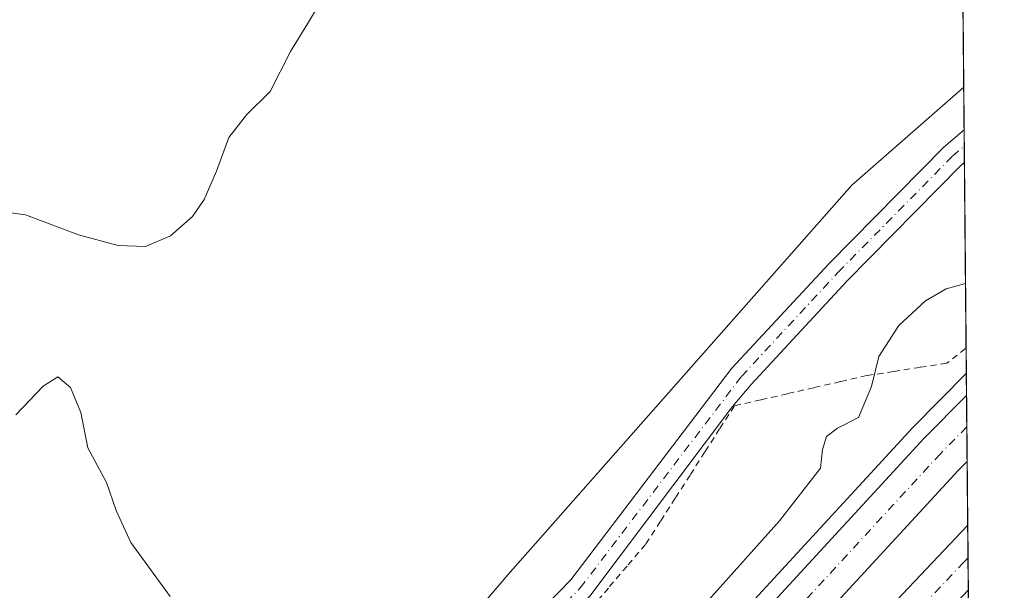
# Model space of a CAD drawing. Units: metres. Extents: x 559872 to 563332, y 4707870 to 4710214.
# Drawn here: x 563157 to 563315, y 4708532 to 4708623 of the extents above; entities that cross this region are included whole.
import ezdxf

# ---------------------------------------------------------------- set-up
doc = ezdxf.new("R2010")
doc.units = ezdxf.units.M
doc.header["$MEASUREMENT"] = 0
doc.linetypes.add('DGN Style 2', pattern=[1.6480167562047852, 0.988810053722871, -0.6592067024819142])
doc.linetypes.add('DGN Style 4', pattern=[2.6384748266838614, 1.318413404963828, -0.6592067024819142, 0.001648016756204785, -0.6592067024819142])
for name, color, linetype, lineweight in [('Alambrada', 7, 'DGN Style 2', 0), ('Arcén (en calzada doble)', 91, 'Continuous', 13), ('Carretera de calzada doble Cxs', 1, 'Continuous', 13), ('Carretera de calzada doble eje', 1, 'DGN Style 4', 0), ('Comarca CxS', 21, 'Continuous', 0), ('Comunidad Autónoma CxS', 142, 'Continuous', 0), ('Cultivos herbáceos CxS', 92, 'Continuous', 0), ('Curva de nivel normal', 30, 'Continuous', 0), ('Municipio CxS', 4, 'Continuous', 0), ('Núcleo urbano CxS', 7, 'Continuous', 0), ('Pista no pavimentada Cxs', 111, 'Continuous', 0), ('Pista no pavimentada eje', 91, 'DGN Style 4', 0), ('Provincia CxS', 1, 'Continuous', 0)]:
    doc.layers.add(name, color=color, linetype=linetype, lineweight=lineweight)

# ---------------------------------------------------------------- blocks, each defined once
blk = doc.blocks.new('*U13')
at = {"layer": 'Núcleo urbano CxS', "color": 7, "linetype": 'Continuous', "lineweight": 0}
blk.add_polyline3d([(563211.3090000004, 4708506.756999999, 410.5861000000005), (563235.3432999998, 4708534.919500001, 413.6426999999967), (563290.2311000006, 4708597.075300001, 411.2516000000033), (563308.1008000001, 4708612.7108, 412.073000000004), (563309.0533999996, 4708507.827600001, 409.7323000000033)], dxfattribs=at)

msp = doc.modelspace()

# ---------------------------------------------------------------- linework, layer by layer
at = {"layer": 'Alambrada', "color": 7, "linetype": 'DGN Style 2', "lineweight": 0}
msp.add_polyline3d([(563308.4767000005, 4708571.316400001, 408.4826999999932), (563308.3601000002, 4708570.9901, 408.4983999999968), (563305.3901000004, 4708568.670100001, 408.4799999999959), (563301.1467000004, 4708568.0101, 408.4882999999973), (563296.9033000004, 4708567.350099999, 409.1993999999977), (563292.6601, 4708566.690099999, 410.1687999999995), (563288.4301000005, 4708565.7281, 410.5997000000062), (563284.2001, 4708564.766100001, 410.8027000000002), (563279.9700999996, 4708563.804099999, 410.9634999999981), (563275.7401000002, 4708562.8421, 411.1830999999947), (563271.5100999996, 4708561.880100001, 411.436600000001), (563269.1501000002, 4708558.1951, 411.4805999999954), (563266.7901, 4708554.5101, 411.5651000000071), (563264.4301000005, 4708550.825099999, 411.7323999999935), (563262.0701000001, 4708547.140100001, 411.9180000000051), (563259.7100999998, 4708543.4551, 412.1024999999936), (563257.3501000004, 4708539.770099999, 412.4032000000007), (563254.3766999999, 4708536.293299999, 412.6937000000034), (563251.4033000004, 4708532.8167, 413.0185000000056), (563248.4301000005, 4708529.340100001, 413.2397999999957)], dxfattribs=at)
at = {"layer": 'Arcén (en calzada doble)', "color": 91, "linetype": 'Continuous', "lineweight": 13}
msp.add_polyline3d([(563308.5153000001, 4708567.0726, 408.8258999999962), (563299.9901000002, 4708558.420100001, 408.9985000000015), (563252.5701000001, 4708506.970100001, 409.4483000000037), (563221.4001000002, 4708471.0601, 409.7020000000048), (563185.2901, 4708428.620100001, 409.3871999999974), (563184.6379000006, 4708427.818499999, 409.3839000000008), (563169.4001000002, 4708409.090100001, 410.1745999999985), (563129.6901000004, 4708358.1801, 410.7070999999996)], dxfattribs=at)
at = {"layer": 'Carretera de calzada doble Cxs', "color": 1, "linetype": 'Continuous', "lineweight": 13, "extrusion": (8.44451488135624e-05, -0.009303452720762688, 0.9999567183815955), "elevation": -43349.41248652794, "flags": 128}
msp.add_lwpolyline([(563308.5108572993, 4708364.007916399), (563308.6064655755, 4708353.475060557)], dxfattribs=at)
at = {"layer": 'Carretera de calzada doble Cxs', "color": 1, "linetype": 'Continuous', "lineweight": 13, "extrusion": (0.0002677401845589649, -0.0294667360071742, 0.9995657255950091), "elevation": -138185.8781535051, "flags": 128}
msp.add_lwpolyline([(606066.4043253072, 4701199.931247088), (606066.4043253072, 4701189.536904232)], dxfattribs=at)
at = {"layer": 'Carretera de calzada doble Cxs', "color": 1, "linetype": 'Continuous', "lineweight": 13}
for points in [[(563131.6801000005, 4708356.6601, 410.7051000000066), (563171.3601000002, 4708407.530099999, 410.272100000002), (563185.2814999997, 4708424.646600001, 409.9345999999932), (563187.2200999996, 4708427.030099999, 410.0783999999985), (563187.8183000004, 4708427.7401, 410.1281000000017), (563201.9301000005, 4708444.4901, 409.905899999998), (563223.2901, 4708469.4301, 409.7556000000041), (563254.4301000005, 4708505.300100001, 409.4183000000049), (563301.8000999996, 4708556.690099999, 408.9775999999983), (563308.5475000005, 4708563.5383, 408.9348000000027), (563308.6431, 4708553.005899999, 408.8368000000046), (563307.2001, 4708551.540100001, 408.8597000000009), (563259.9901000002, 4708500.3301, 409.2629000000015), (563228.9401000004, 4708464.5601, 409.5040000000009), (563207.6201, 4708439.6601, 409.6527999999962), (563193.5056999996, 4708422.9058, 409.8500000000058), (563192.9700999996, 4708422.270099999, 409.8518999999943), (563190.9694999997, 4708419.811799999, 409.8937000000006), (563177.1901000004, 4708402.880100001, 409.9943000000058), (563137.6101000002, 4708352.130100001, 410.3819999999978)], [(563187.8183000004, 4708427.7401, 410.1281000000017), (563201.9301000005, 4708444.4901, 409.905899999998), (563223.2901, 4708469.4301, 409.7556000000041), (563254.4301000005, 4708505.300100001, 409.4183000000049), (563301.8000999996, 4708556.690099999, 408.9775999999983), (563308.5473999997, 4708563.5383, 408.9348000000027)], [(563308.6430000003, 4708553.005899999, 408.8368000000046), (563307.2001, 4708551.540100001, 408.8597000000009), (563259.9901000002, 4708500.3301, 409.2629000000015), (563228.9401000004, 4708464.5601, 409.5040000000009), (563207.6201, 4708439.6601, 409.6527999999962), (563193.5056999996, 4708422.9058, 409.8500000000058)], [(563130.8601000002, 4708331.620100001, 410.4918000000035), (563157.9600999998, 4708367.390100001, 410.3160999999964), (563183.5800999999, 4708399.860099999, 409.997199999998), (563196.3063000003, 4708415.2755, 409.9046999999992), (563198.8531, 4708418.360500001, 409.9054999999935), (563214.1501000002, 4708436.890100001, 409.6677999999956), (563251.8800999997, 4708481.0701, 409.3748999999953), (563278.5100999996, 4708510.9101, 409.1199999999953), (563308.7352999998, 4708542.844500001, 408.8680000000023), (563308.8296999997, 4708532.4551, 408.5617000000057), (563283.8201000001, 4708506.030099999, 408.8077999999951), (563257.3101000004, 4708476.3301, 409.0815000000002), (563219.6700999998, 4708432.2601, 409.4818999999989), (563204.3452000003, 4708413.692199999, 409.6540999999997), (563201.7987000003, 4708410.606899999, 409.7026000000042), (563189.1901000004, 4708395.3301, 409.769100000005), (563163.6601, 4708362.9801, 409.9912999999942), (563136.6401000004, 4708327.3101, 410.3730000000069)], [(563198.8531, 4708418.360500001, 409.9054999999935), (563214.1501000002, 4708436.890100001, 409.6677999999956), (563251.8800999997, 4708481.0701, 409.3748999999953), (563278.5100999996, 4708510.9101, 409.1199999999953), (563308.7352999998, 4708542.844500001, 408.8680000000023)]]:
    msp.add_polyline3d(points, dxfattribs=at)
at = {"layer": 'Carretera de calzada doble eje', "color": 1, "linetype": 'DGN Style 4', "lineweight": 0}
for points in [[(563308.5928999997, 4708558.5261, 408.883600000001), (563304.3701, 4708554.2401, 408.9229999999953), (563257.0800999999, 4708502.9301, 409.3456000000006), (563225.9801000003, 4708467.110099999, 409.603099999993), (563204.6300999997, 4708442.190099999, 409.7731000000058), (563189.9600999998, 4708424.7601, 409.9701000000059), (563189.2554000001, 4708423.8937, 409.9820999999938), (563174.1401000004, 4708405.3101, 410.1361000000034), (563134.5000999998, 4708354.5101, 410.5323000000063)], [(563299.7200999996, 4708528.0801, 408.7933000000049), (563307.9401000004, 4708536.7601, 408.6971999999951), (563308.7824999997, 4708537.6501, 408.6918000000005)]]:
    msp.add_polyline3d(points, dxfattribs=at)
at = {"layer": 'Comarca CxS', "color": 21, "linetype": 'Continuous', "lineweight": 0, "flags": 128}
msp.add_lwpolyline([(560327.0567914473, 4707874.190878403), (559892.0200004501, 4707870.36998289), (559872.1600004504, 4710183.619982865), (560666.8314633727, 4710190.604191343), (561615.0620206551, 4710198.937999978), (563293.5600004755, 4710213.689982865), (563314.5700004761, 4707900.429982889), (562734.0961452556, 4707895.331724549)], close=True, dxfattribs=at)
at = {"layer": 'Comunidad Autónoma CxS', "color": 142, "linetype": 'Continuous', "lineweight": 0, "flags": 128}
msp.add_lwpolyline([(560327.0567914473, 4707874.190878403), (559892.0200004501, 4707870.36998289), (559872.1600004504, 4710183.619982865), (560666.8314633727, 4710190.604191343), (561615.0620206551, 4710198.937999978), (563293.5600004755, 4710213.689982865), (563314.5700004761, 4707900.429982889), (562734.0961452556, 4707895.331724549)], close=True, dxfattribs=at)
at = {"layer": 'Cultivos herbáceos CxS', "color": 92, "linetype": 'Continuous', "lineweight": 0, "extrusion": (0.0004799028288337698, -0.05283883602223707, 0.9986029376589528), "elevation": -248115.7844587735, "flags": 128}
msp.add_lwpolyline([(606048.5541497999, 4697056.952589368), (606048.5541497999, 4696753.512167071)], dxfattribs=at)
at = {"layer": 'Cultivos herbáceos CxS', "color": 92, "linetype": 'Continuous', "lineweight": 0}
for points in [[(563305.3487999998, 4708915.7149, 428.1070999999939), (563308.1008000001, 4708612.7108, 412.073000000004), (563290.2311000006, 4708597.075300001, 411.2516000000033), (563235.3432999998, 4708534.919500001, 413.6426999999967), (563211.3090000004, 4708506.756999999, 410.5861000000005), (563200.4003, 4708511.3025, 410.1211999999941), (563179.7411000002, 4708528.863100001, 409.3325000000041), (563177.6525999998, 4708513.2314, 407.4043999999994), (563175.4511000002, 4708508.094599999, 407.1680000000051), (563165.9113999996, 4708503.691600001, 407.2822000000015), (563155.6377999998, 4708502.957800001, 407.440499999997), (563146.0980000002, 4708506.626900001, 408.1232000000018), (563141.6950000003, 4708516.1667, 409.579700000002), (563134.3567000004, 4708530.8432, 411.2217999999993), (563118.9463000001, 4708530.8432, 410.2532999999967), (563107.9389000004, 4708533.7786, 409.7461000000039), (563098.3311999999, 4708561.144099999, 410.9418000000005), (563091.9395000003, 4708563.985099999, 411.0837999999931), (563089.8740999997, 4708579.479699999, 411.8200999999972), (563088.8415000001, 4708611.501900001, 413.0446999999986), (563074.3806999996, 4708639.392300001, 414.5776000000042)], [(563308.1008000001, 4708612.7108, 412.073000000004), (563290.2311000006, 4708597.075300001, 411.2516000000033), (563235.3432999998, 4708534.919500001, 413.6426999999967), (563211.3090000004, 4708506.756999999, 410.5861000000005)]]:
    msp.add_polyline3d(points, dxfattribs=at)
at = {"layer": 'Curva de nivel normal', "color": 30, "linetype": 'Continuous', "lineweight": 0, "flags": 128}
for points, elevation in [([(563205.7699999996, 4708626.8101), (563203.3899999997, 4708622.800100001), (563200.7100000001, 4708618.360099999), (563197.4199999999, 4708611.9801), (563193.7300000004, 4708608.3101), (563190.8600000005, 4708604.6501), (563188.8799999999, 4708599.300100001), (563186.9100000003, 4708594.780099999), (563185.0700000003, 4708592.090100001), (563181.54, 4708588.9801), (563177.54, 4708587.2601), (563173.2100000001, 4708587.450099999), (563166.8399999999, 4708589.120100001), (563158.4299999997, 4708592.3301), (563152.7999999998, 4708593.0801)], 415.0000000000001), ([(563254.7300000004, 4708516.7501), (563278.6799999997, 4708543.550100001), (563285.2400000002, 4708551.9101), (563285.5599999996, 4708554.890100001), (563286.2199999997, 4708556.9801), (563287.9800000004, 4708558.3101), (563291.2999999998, 4708560.0101), (563293.3899999997, 4708564.9301), (563294.54, 4708569.720100001), (563297.7599999999, 4708574.6801), (563302.0199999996, 4708578.620100001), (563305.2800000003, 4708580.540100001), (563308.3852000004, 4708581.398)], 410), ([(563156.8700000001, 4708560.440099999), (563161.2100000001, 4708565.0101), (563163.5499999998, 4708566.520099999), (563165.5700000003, 4708564.800100001), (563167.2599999999, 4708560.800100001), (563168.3700000001, 4708555.1601), (563171.3300000001, 4708549.670100001), (563172.8600000005, 4708545.1601), (563175.2199999997, 4708540.100099999), (563181.4699999997, 4708531.440099999)], 410)]:
    msp.add_lwpolyline(points, dxfattribs=dict(at, elevation=elevation))
at = {"layer": 'Municipio CxS', "color": 4, "linetype": 'Continuous', "lineweight": 0, "flags": 128}
msp.add_lwpolyline([(563293.5600004755, 4710213.689982865), (563314.5700004761, 4707900.429982889), (562734.0961452556, 4707895.331724549)], dxfattribs=at)
at = {"layer": 'Núcleo urbano CxS', "color": 7, "linetype": 'Continuous', "lineweight": 0, "extrusion": (0.0005232612821127024, -0.05755368553817842, 0.9983422757143982), "elevation": -270291.8680628234, "flags": 128}
msp.add_lwpolyline([(606092.3819012238, 4695523.844812075), (606092.3819012239, 4695517.002787595)], dxfattribs=at)
at = {"layer": 'Núcleo urbano CxS', "color": 7, "linetype": 'Continuous', "lineweight": 0, "extrusion": (0.0003077384575393382, -0.03390208555041018, 0.9994251116979074), "elevation": -159046.7652648714, "flags": 128}
msp.add_lwpolyline([(606024.4932528681, 4700608.900221693), (606024.4932528682, 4700606.298719009)], dxfattribs=at)
at = {"layer": 'Núcleo urbano CxS', "color": 7, "linetype": 'Continuous', "lineweight": 0, "extrusion": (0.0004136149816665775, -0.04556599959827846, 0.9989612447954408), "elevation": -213908.0590247772, "flags": 128}
msp.add_lwpolyline([(606024.4934379035, 4698429.396208696), (606024.4934379035, 4698426.793498008)], dxfattribs=at)
at = {"layer": 'Núcleo urbano CxS', "color": 7, "linetype": 'Continuous', "lineweight": 0, "extrusion": (0.001158686349936593, -0.1275741039609262, 0.991828364912251), "elevation": -599634.705205804, "flags": 128}
msp.add_lwpolyline([(606048.878372398, 4664909.394142474), (606048.8783723981, 4664879.786690054)], dxfattribs=at)
at = {"layer": 'Núcleo urbano CxS', "color": 7, "linetype": 'Continuous', "lineweight": 0, "extrusion": (-0.001084870928251077, 0.1195837731764422, 0.9928235211999936), "elevation": 562862.3765681615, "flags": 128}
msp.add_lwpolyline([(-605999.9718992227, -4669465.753813311), (-605999.9718992227, -4669461.479161732)], dxfattribs=at)
at = {"layer": 'Núcleo urbano CxS', "color": 7, "linetype": 'Continuous', "lineweight": 0, "extrusion": (-0.00122374864267096, 0.1347343463294096, 0.9908810011088346), "elevation": 634120.8424976689, "flags": 128}
msp.add_lwpolyline([(-606049.914904095, -4660312.734573496), (-606049.9149040951, -4660309.167701419)], dxfattribs=at)
at = {"layer": 'Núcleo urbano CxS', "color": 7, "linetype": 'Continuous', "lineweight": 0, "extrusion": (-0.0003640803196817975, 0.04010644787492539, 0.9991953464084872), "elevation": 189047.0266072045, "flags": 128}
msp.add_lwpolyline([(-606027.2110949229, -4699455.236721655), (-606027.2110949229, -4699450.220278639)], dxfattribs=at)
at = {"layer": 'Núcleo urbano CxS', "color": 7, "linetype": 'Continuous', "lineweight": 0, "extrusion": (9.64952387062388e-05, -0.01063219582227561, 0.9999434719526228), "elevation": -49599.09470664937, "flags": 128}
msp.add_lwpolyline([(563308.5508191416, 4708297.307744253), (563308.6009248064, 4708291.787232215)], dxfattribs=at)
at = {"layer": 'Núcleo urbano CxS', "color": 7, "linetype": 'Continuous', "lineweight": 0, "extrusion": (0.0001195851473923671, -0.01316524942192532, 0.9999133271974383), "elevation": -61513.11742631901, "flags": 128}
msp.add_lwpolyline([(563308.5900773127, 4708151.205358585), (563308.6823933135, 4708141.043077866)], dxfattribs=at)
at = {"layer": 'Núcleo urbano CxS', "color": 7, "linetype": 'Continuous', "lineweight": 0, "extrusion": (-1.224428388456395e-06, 0.0001347493820730636, 0.9999999909205525), "elevation": 1042.47910384323, "flags": 128}
msp.add_lwpolyline([(563308.7357999961, 4708542.746774023), (563308.7829999969, 4708537.552373976)], dxfattribs=at)
at = {"layer": 'Núcleo urbano CxS', "color": 7, "linetype": 'Continuous', "lineweight": 0, "extrusion": (8.096527394998514e-05, -0.008911326250424218, 0.9999602900661021), "elevation": -41505.02664185641, "flags": 128}
msp.add_lwpolyline([(563308.747561981, 4708354.738288857), (563308.7947657295, 4708349.543082573)], dxfattribs=at)
at = {"layer": 'Núcleo urbano CxS', "color": 7, "linetype": 'Continuous', "lineweight": 0, "extrusion": (0.0001619202597450522, -0.01784143367221501, 0.9998408158433768), "elevation": -83507.17342972227, "flags": 128}
msp.add_lwpolyline([(606016.2459176586, 4702485.060796311), (606016.2459176587, 4702481.456974258)], dxfattribs=at)
at = {"layer": 'Núcleo urbano CxS', "color": 7, "linetype": 'Continuous', "lineweight": 0}
msp.add_polyline3d([(563308.1008000001, 4708612.7108, 412.073000000004), (563290.2311000006, 4708597.075300001, 411.2516000000033), (563235.3432999998, 4708534.919500001, 413.6426999999967), (563211.3090000004, 4708506.756999999, 410.5861000000005)], dxfattribs=at)
at = {"layer": 'Pista no pavimentada Cxs', "color": 111, "linetype": 'Continuous', "lineweight": 0, "extrusion": (0.0002944941555225348, -0.03244302357532634, 0.9994735431688441), "elevation": -152183.8759503349, "flags": 128}
msp.add_lwpolyline([(606024.4932453901, 4700836.093114912), (606024.4932453901, 4700830.890361669)], dxfattribs=at)
at = {"layer": 'Pista no pavimentada Cxs', "color": 111, "linetype": 'Continuous', "lineweight": 0}
for points in [[(562944.0658, 4708108.291400001, 414.4204000000027), (562946.7207000004, 4708113.1853, 414.5381000000052), (562985.6438999996, 4708180.806299999, 415.8252999999968), (563029.6665000003, 4708249.951300001, 411.7829000000056), (563048.9945, 4708279.538899999, 409.1668999999966), (563076.8636999996, 4708321.0449, 407.6034999999974), (563108.2456999999, 4708365.204700001, 406.795299999998), (563144.1941000001, 4708413.400900001, 405.4897999999957), (563168.0137, 4708443.459899999, 405.084400000007), (563183.1193000004, 4708462.785499999, 405.2213999999949), (563227.9123000001, 4708516.162699999, 413.6518000000069), (563245.3997, 4708534.1403, 413.1264999999985), (563271.1162999999, 4708567.856100001, 411.5319000000018), (563286.6140999999, 4708584.551300001, 411.3638000000064), (563304.9194999998, 4708603.136299999, 411.7590000000055), (563308.1628000002, 4708605.8804, 411.8614999999991)], [(563144.1941000001, 4708413.400900001, 405.4897999999957), (563168.0137, 4708443.459899999, 405.084400000007), (563183.1193000004, 4708462.785499999, 405.2213999999949), (563227.9123000001, 4708516.162699999, 413.6518000000069), (563245.3997, 4708534.1403, 413.1264999999985), (563271.1162999999, 4708567.856100001, 411.5319000000018), (563286.6140999999, 4708584.551300001, 411.3638000000064), (563304.9194999998, 4708603.136299999, 411.7590000000055), (563308.1628000002, 4708605.8805, 411.8614999999991), (563308.2100000001, 4708600.680600001, 411.6926999999997), (563307.6419000002, 4708600.199899999, 411.6823000000004), (563289.5055, 4708581.786499999, 411.2963000000018), (563274.1793000001, 4708565.276500001, 411.3607000000048), (563271.2171, 4708561.768300001, 411.4438999999985), (563248.4345000006, 4708531.523499999, 413.1582999999956), (563230.8821, 4708513.478900001, 413.6919999999955), (563186.2281, 4708460.2675, 405.261599999998), (563174.5116999998, 4708445.277899999, 405.0250999999989), (563171.1596999997, 4708440.989499999, 404.9330999999947), (563167.9294999996, 4708436.913100001, 404.9361999999965), (563147.3655000003, 4708410.962300001, 405.5531000000047)], [(563308.2100000001, 4708600.680600001, 411.6926999999997), (563307.6419000002, 4708600.199899999, 411.6823000000004), (563289.5055, 4708581.786499999, 411.2963000000018), (563274.1793000001, 4708565.276500001, 411.3607000000048), (563271.2171, 4708561.768300001, 411.4438999999985), (563248.4345000006, 4708531.523499999, 413.1582999999956), (563230.8821, 4708513.478900001, 413.6919999999955), (563186.2281, 4708460.2675, 405.261599999998), (563174.5116999998, 4708445.277899999, 405.0250999999989)]]:
    msp.add_polyline3d(points, dxfattribs=at)
at = {"layer": 'Pista no pavimentada eje', "color": 91, "linetype": 'DGN Style 4', "lineweight": 0}
msp.add_polyline3d([(563169.5850999998, 4708442.223099999, 405.0316000000021), (563184.6737000003, 4708461.526500001, 405.2418999999936), (563229.3973000003, 4708514.820900001, 413.582699999999), (563246.9171000002, 4708532.831900001, 413.1459999999934), (563272.6479000002, 4708566.566299999, 411.4636000000028), (563288.0598999998, 4708583.1689, 411.3843999999954), (563306.2807, 4708601.668099999, 411.760500000004), (563308.1864, 4708603.2805, 411.8399999999965)], dxfattribs=at)
at = {"layer": 'Provincia CxS', "color": 1, "linetype": 'Continuous', "lineweight": 0, "flags": 128}
msp.add_lwpolyline([(560327.0567914473, 4707874.190878403), (559892.0200004501, 4707870.36998289), (559872.1600004504, 4710183.619982865), (560666.8314633727, 4710190.604191343), (561615.0620206551, 4710198.937999978), (563293.5600004755, 4710213.689982865), (563314.5700004761, 4707900.429982889), (562734.0961452556, 4707895.331724549)], close=True, dxfattribs=at)

# ---------------------------------------------------------------- block references
at = {"layer": 'Núcleo urbano CxS', "color": 7, "linetype": 'Continuous', "lineweight": 0}
msp.add_blockref('*U13', (0, 0), dxfattribs=at)

doc.saveas('drawing.dxf')
